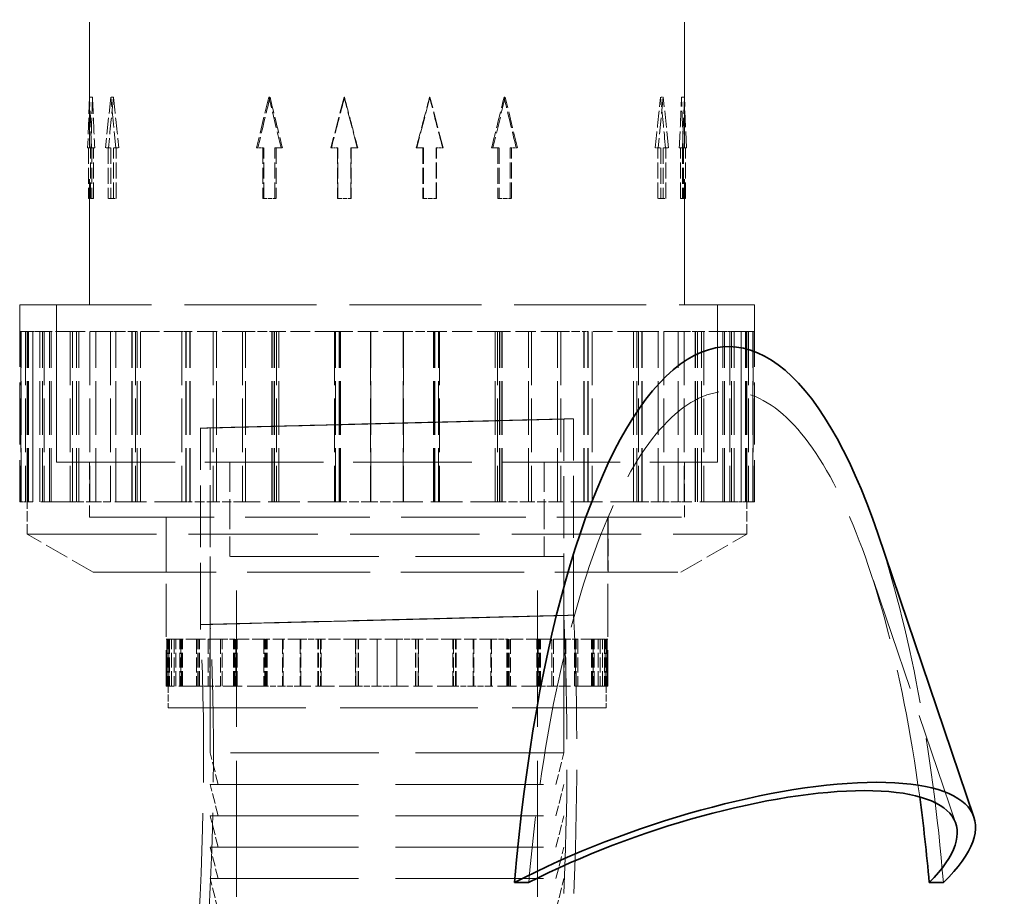
# Model space of a CAD drawing. Units: millimetres. Extents: x 0 to 6300, y 0 to 4455.
# Drawn here: x 2848 to 3099, y 3052 to 3275 of the extents above; entities that cross this region are included whole.
import ezdxf

# ---------------------------------------------------------------- set-up
doc = ezdxf.new("R2010")
doc.units = ezdxf.units.MM
doc.header["$LTSCALE"] = 15
doc.linetypes.add('DASHED', pattern=[0.2068, 0.1655, -0.0413])
doc.layers.add('Hidden (ISO)', color=1, linetype='DASHED', lineweight=18, true_color=0xff0000)
doc.layers.add('Visible (ISO)', color=7, linetype='Continuous', lineweight=35)

msp = doc.modelspace()

# ---------------------------------------------------------------- linework, layer by layer
at = {"layer": 'Hidden (ISO)', "ltscale": 12.878768}
for p, q in [((2865.81, 3202.37), (2865.81, 3282.27)), ((3017.28, 3202.37), (3017.28, 3282.27))]:
    msp.add_line(p, q, dxfattribs=at)
at = {"layer": 'Hidden (ISO)', "ltscale": 1.693374}
for p, q in [((2865.84, 3255.22), (2865.35, 3242.32)), ((2866.33, 3242.32), (2865.84, 3255.22)), ((2871.22, 3255.22), (2869.88, 3242.32)), ((2872.56, 3242.32), (2871.22, 3255.22)), ((2911.46, 3255.22), (2908.34, 3242.32)), ((2914.59, 3242.32), (2911.46, 3255.22)), ((2930.62, 3255.22), (2927.25, 3242.32)), ((2933.98, 3242.32), (2930.62, 3255.22)), ((2952.48, 3255.22), (2949.12, 3242.32)), ((2955.84, 3242.32), (2952.48, 3255.22)), ((2971.63, 3255.22), (2968.51, 3242.32)), ((2974.76, 3242.32), (2971.63, 3255.22)), ((3011.88, 3255.22), (3010.54, 3242.32)), ((3013.21, 3242.32), (3011.88, 3255.22)), ((3017.25, 3255.22), (3016.77, 3242.32)), ((3017.74, 3242.32), (3017.25, 3255.22))]:
    msp.add_line(p, q, dxfattribs=at)
at = {"layer": 'Hidden (ISO)', "ltscale": 0.096022}
for p, q in [((2866.59, 3255.22), (2865.84, 3255.22)), ((2871.92, 3255.22), (2871.22, 3255.22)), ((2911.46, 3255.22), (2911.76, 3255.22)), ((2930.62, 3255.22), (2930.72, 3255.22)), ((2952.37, 3255.22), (2952.48, 3255.22)), ((2971.34, 3255.22), (2971.63, 3255.22)), ((3011.88, 3255.22), (3011.18, 3255.22)), ((3017.25, 3255.22), (3016.51, 3255.22))]:
    msp.add_line(p, q, dxfattribs=at)
at = {"layer": 'Hidden (ISO)', "ltscale": 0.105698}
for p, q in [((2866.18, 3242.32), (2865.35, 3242.32)), ((2870.65, 3242.32), (2869.88, 3242.32)), ((2914.59, 3242.32), (2914.91, 3242.32)), ((2933.98, 3242.32), (2934.1, 3242.32)), ((2955.72, 3242.32), (2955.84, 3242.32)), ((2974.43, 3242.32), (2974.76, 3242.32)), ((3010.54, 3242.32), (3009.77, 3242.32)), ((3016.77, 3242.32), (3015.94, 3242.32))]:
    msp.add_line(p, q, dxfattribs=at)
at = {"layer": 'Hidden (ISO)', "ltscale": 1.637556}
for p, q in [((2865.6, 3242.32), (2865.6, 3229.42)), ((2866.08, 3229.42), (2866.08, 3242.32)), ((2866.37, 3242.32), (2866.37, 3229.42)), ((2866.85, 3229.42), (2866.85, 3242.32)), ((2870.55, 3242.32), (2870.55, 3229.42)), ((2871.27, 3242.32), (2871.27, 3229.42)), ((2871.89, 3229.42), (2871.89, 3242.32)), ((2872.6, 3229.42), (2872.6, 3242.32)), ((2909.9, 3242.32), (2909.9, 3229.42)), ((2910.21, 3229.42), (2910.21, 3242.32)), ((2913.02, 3229.42), (2913.02, 3242.32)), ((2913.33, 3242.32), (2913.33, 3229.42)), ((2928.94, 3242.32), (2928.94, 3229.42)), ((2929.05, 3229.42), (2929.05, 3242.32)), ((2932.3, 3229.42), (2932.3, 3242.32)), ((2932.41, 3242.32), (2932.41, 3229.42)), ((2950.69, 3242.32), (2950.69, 3229.42)), ((2950.8, 3242.32), (2950.8, 3229.42)), ((2954.05, 3229.42), (2954.05, 3242.32)), ((2954.16, 3229.42), (2954.16, 3242.32)), ((2969.77, 3242.32), (2969.77, 3229.42)), ((2970.07, 3242.32), (2970.07, 3229.42)), ((2972.89, 3229.42), (2972.89, 3242.32)), ((2973.2, 3229.42), (2973.2, 3242.32)), ((3010.49, 3229.42), (3010.49, 3242.32)), ((3011.21, 3242.32), (3011.21, 3229.42)), ((3011.83, 3242.32), (3011.83, 3229.42)), ((3012.54, 3229.42), (3012.54, 3242.32)), ((3016.24, 3229.42), (3016.24, 3242.32)), ((3016.73, 3242.32), (3016.73, 3229.42)), ((3017.01, 3242.32), (3017.01, 3229.42)), ((3017.5, 3229.42), (3017.5, 3242.32))]:
    msp.add_line(p, q, dxfattribs=at)
at = {"layer": 'Hidden (ISO)', "ltscale": 0.215628}
for p, q in [((2866.18, 3242.32), (2866.37, 3242.32)), ((2866.85, 3242.32), (2867.15, 3242.32)), ((2870.65, 3242.32), (2871.27, 3242.32)), ((2872.6, 3242.32), (2873.32, 3242.32)), ((2949, 3242.32), (2950.69, 3242.32)), ((2954.05, 3242.32), (2955.72, 3242.32)), ((2968.18, 3242.32), (2969.77, 3242.32)), ((2972.89, 3242.32), (2974.43, 3242.32))]:
    msp.add_line(p, q, dxfattribs=at)
at = {"layer": 'Hidden (ISO)', "ltscale": 0.06216}
for p, q in [((2866.85, 3242.32), (2866.37, 3242.32)), ((3017.5, 3242.32), (3017.01, 3242.32))]:
    msp.add_line(p, q, dxfattribs=at)
at = {"layer": 'Hidden (ISO)', "ltscale": 0.09844}
for p, q in [((2872.6, 3242.32), (2871.89, 3242.32)), ((2909.9, 3242.32), (2910.21, 3242.32)), ((2928.94, 3242.32), (2929.05, 3242.32)), ((2950.69, 3242.32), (2950.8, 3242.32)), ((2969.77, 3242.32), (2970.07, 3242.32)), ((3012.54, 3242.32), (3011.83, 3242.32)), ((2866.37, 3229.42), (2865.6, 3229.42)), ((2871.27, 3229.42), (2870.55, 3229.42)), ((2913.02, 3229.42), (2913.33, 3229.42)), ((2932.3, 3229.42), (2932.41, 3229.42)), ((2954.05, 3229.42), (2954.16, 3229.42)), ((2972.89, 3229.42), (2973.2, 3229.42)), ((3011.21, 3229.42), (3010.49, 3229.42)), ((3017.01, 3229.42), (3016.24, 3229.42))]:
    msp.add_line(p, q, dxfattribs=at)
at = {"layer": 'Hidden (ISO)', "ltscale": 0.215502}
for p, q in [((2908.34, 3242.32), (2909.9, 3242.32)), ((2913.02, 3242.32), (2914.59, 3242.32)), ((2927.25, 3242.32), (2928.94, 3242.32)), ((2932.3, 3242.32), (2933.98, 3242.32)), ((3010.54, 3242.32), (3011.21, 3242.32)), ((3012.54, 3242.32), (3013.21, 3242.32)), ((3016.77, 3242.32), (3017.01, 3242.32)), ((3017.5, 3242.32), (3017.74, 3242.32))]:
    msp.add_line(p, q, dxfattribs=at)
at = {"layer": 'Hidden (ISO)', "ltscale": 0.431139}
for p, q in [((2866.37, 3229.42), (2866.85, 3229.42)), ((2871.27, 3229.42), (2872.6, 3229.42)), ((2950.69, 3229.42), (2954.05, 3229.42)), ((2969.77, 3229.42), (2972.89, 3229.42))]:
    msp.add_line(p, q, dxfattribs=at)
at = {"layer": 'Hidden (ISO)', "ltscale": 0.431103}
for p, q in [((2909.9, 3229.42), (2913.02, 3229.42)), ((2928.94, 3229.42), (2932.3, 3229.42)), ((3011.21, 3229.42), (3012.54, 3229.42)), ((3017.01, 3229.42), (3017.5, 3229.42))]:
    msp.add_line(p, q, dxfattribs=at)
at = {"layer": 'Hidden (ISO)', "ltscale": 13.527628}
msp.add_line((2848.05, 3202.37), (3035.05, 3202.37), dxfattribs=at)
at = {"layer": 'Hidden (ISO)', "ltscale": 6.367137}
for p, q in [((2848.05, 3202.37), (2848.05, 3152.2)), ((3035.05, 3202.37), (3035.05, 3152.2))]:
    msp.add_line(p, q, dxfattribs=at)
at = {"layer": 'Hidden (ISO)', "ltscale": 5.082989}
for p, q in [((2857.4, 3202.37), (2857.4, 3162.32)), ((2857.41, 3162.32), (2857.41, 3202.37)), ((3025.69, 3162.32), (3025.69, 3202.37)), ((3025.7, 3202.37), (3025.7, 3162.32))]:
    msp.add_line(p, q, dxfattribs=at)
at = {"layer": 'Hidden (ISO)', "ltscale": 0.961155}
msp.add_line((2848.35, 3195.56), (2848.05, 3195.56), dxfattribs=at)
at = {"layer": 'Hidden (ISO)', "ltscale": 5.503012}
for p, q in [((2848.35, 3195.56), (2848.35, 3152.2)), ((2848.46, 3152.2), (2848.46, 3195.56)), ((2848.46, 3152.2), (2848.46, 3195.56)), ((2849.56, 3195.56), (2849.56, 3152.2)), ((2849.92, 3152.2), (2849.92, 3195.56)), ((2850.22, 3152.2), (2850.22, 3195.56)), ((2850.32, 3152.2), (2850.32, 3195.56)), ((2850.33, 3152.2), (2850.33, 3195.56)), ((2851.4, 3152.2), (2851.4, 3195.56)), ((2851.41, 3195.56), (2851.41, 3152.2)), ((2853.21, 3152.2), (2853.21, 3195.56)), ((2853.86, 3152.2), (2853.86, 3195.56)), ((2853.89, 3152.2), (2853.89, 3195.56)), ((2854.3, 3195.56), (2854.3, 3152.2)), ((2855.61, 3152.2), (2855.61, 3195.56)), ((2855.64, 3152.2), (2855.64, 3195.56)), ((2856.05, 3152.2), (2856.05, 3195.56)), ((2860.87, 3195.56), (2860.87, 3152.2)), ((2861.46, 3152.2), (2861.46, 3195.56)), ((2861.51, 3152.2), (2861.51, 3195.56)), ((2862.48, 3152.2), (2862.48, 3195.56)), ((2863.07, 3152.2), (2863.07, 3195.56)), ((2863.11, 3152.2), (2863.11, 3195.56)), ((2865.92, 3195.56), (2865.92, 3152.2)), ((2867.43, 3152.2), (2867.43, 3195.56)), ((2871.12, 3195.56), (2871.12, 3152.2)), ((2872.52, 3152.2), (2872.52, 3195.56)), ((2876.62, 3152.2), (2876.62, 3195.56)), ((2876.68, 3152.2), (2876.68, 3195.56)), ((2877.53, 3195.56), (2877.53, 3152.2)), ((2877.92, 3152.2), (2877.92, 3195.56)), ((2877.98, 3152.2), (2877.98, 3195.56)), ((2878.81, 3152.2), (2878.81, 3195.56)), ((2889.36, 3195.56), (2889.36, 3152.2)), ((2890.33, 3152.2), (2890.33, 3195.56)), ((2890.4, 3152.2), (2890.4, 3195.56)), ((2890.4, 3152.2), (2890.4, 3195.56)), ((2891.36, 3152.2), (2891.36, 3195.56)), ((2891.43, 3152.2), (2891.43, 3195.56)), ((2897.27, 3195.56), (2897.27, 3152.2)), ((2898.15, 3152.2), (2898.15, 3195.56)), ((2904.77, 3195.56), (2904.77, 3152.2)), ((2905.51, 3152.2), (2905.51, 3195.56)), ((2912.24, 3152.2), (2912.24, 3195.56)), ((2912.32, 3152.2), (2912.32, 3195.56)), ((2912.83, 3152.2), (2912.83, 3195.56)), ((2912.9, 3152.2), (2912.9, 3195.56)), ((2913.43, 3195.56), (2913.43, 3152.2)), ((2914, 3152.2), (2914, 3195.56)), ((2928.19, 3195.56), (2928.19, 3152.2)), ((2928.45, 3152.2), (2928.45, 3195.56)), ((2929.35, 3152.2), (2929.35, 3195.56)), ((2929.43, 3152.2), (2929.43, 3195.56)), ((2929.59, 3152.2), (2929.59, 3195.56)), ((2929.67, 3152.2), (2929.67, 3195.56)), ((2937.38, 3195.56), (2937.38, 3152.2)), ((2937.47, 3152.2), (2937.47, 3195.56)), ((2945.63, 3152.2), (2945.63, 3195.56)), ((2945.71, 3195.56), (2945.71, 3152.2)), ((2953.42, 3152.2), (2953.42, 3195.56)), ((2953.51, 3152.2), (2953.51, 3195.56)), ((2953.67, 3152.2), (2953.67, 3195.56)), ((2953.75, 3152.2), (2953.75, 3195.56)), ((2954.64, 3152.2), (2954.64, 3195.56)), ((2954.91, 3195.56), (2954.91, 3152.2)), ((2969.1, 3152.2), (2969.1, 3195.56)), ((2969.66, 3195.56), (2969.66, 3152.2)), ((2970.19, 3152.2), (2970.19, 3195.56)), ((2970.27, 3152.2), (2970.27, 3195.56)), ((2970.78, 3152.2), (2970.78, 3195.56)), ((2970.86, 3152.2), (2970.86, 3195.56)), ((2977.59, 3152.2), (2977.59, 3195.56)), ((2978.32, 3195.56), (2978.32, 3152.2)), ((2984.94, 3152.2), (2984.94, 3195.56)), ((2985.83, 3195.56), (2985.83, 3152.2)), ((2991.67, 3152.2), (2991.67, 3195.56)), ((2991.74, 3152.2), (2991.74, 3195.56)), ((2992.69, 3152.2), (2992.69, 3195.56)), ((2992.69, 3152.2), (2992.69, 3195.56)), ((2992.76, 3152.2), (2992.76, 3195.56)), ((2993.74, 3195.56), (2993.74, 3152.2)), ((3004.29, 3152.2), (3004.29, 3195.56)), ((3005.12, 3152.2), (3005.12, 3195.56)), ((3005.18, 3152.2), (3005.18, 3195.56)), ((3005.57, 3195.56), (3005.57, 3152.2)), ((3006.42, 3152.2), (3006.42, 3195.56)), ((3006.48, 3152.2), (3006.48, 3195.56)), ((3010.57, 3152.2), (3010.57, 3195.56)), ((3011.98, 3195.56), (3011.98, 3152.2)), ((3015.66, 3152.2), (3015.66, 3195.56)), ((3017.17, 3195.56), (3017.17, 3152.2)), ((3019.99, 3152.2), (3019.99, 3195.56)), ((3020.03, 3152.2), (3020.03, 3195.56)), ((3020.62, 3152.2), (3020.62, 3195.56)), ((3021.59, 3152.2), (3021.59, 3195.56)), ((3021.63, 3152.2), (3021.63, 3195.56)), ((3022.23, 3195.56), (3022.23, 3152.2)), ((3027.05, 3152.2), (3027.05, 3195.56)), ((3027.46, 3152.2), (3027.46, 3195.56)), ((3027.48, 3152.2), (3027.48, 3195.56)), ((3028.79, 3195.56), (3028.79, 3152.2)), ((3029.21, 3152.2), (3029.21, 3195.56)), ((3029.24, 3152.2), (3029.24, 3195.56)), ((3029.88, 3152.2), (3029.88, 3195.56)), ((3031.69, 3195.56), (3031.69, 3152.2)), ((3031.7, 3152.2), (3031.7, 3195.56)), ((3032.77, 3152.2), (3032.77, 3195.56)), ((3032.78, 3152.2), (3032.78, 3195.56)), ((3032.88, 3152.2), (3032.88, 3195.56)), ((3033.18, 3152.2), (3033.18, 3195.56)), ((3033.54, 3195.56), (3033.54, 3152.2)), ((3034.63, 3152.2), (3034.63, 3195.56)), ((3034.64, 3152.2), (3034.64, 3195.56)), ((3034.74, 3195.56), (3034.74, 3152.2))]:
    msp.add_line(p, q, dxfattribs=at)
at = {"layer": 'Hidden (ISO)', "ltscale": 0.013905}
msp.add_line((2848.46, 3195.56), (2848.35, 3195.56), dxfattribs=at)
at = {"layer": 'Hidden (ISO)', "ltscale": 2.071059}
for p, q in [((2851.41, 3195.56), (2848.46, 3195.56)), ((2871.12, 3195.56), (2861.51, 3195.56)), ((2904.77, 3195.56), (2890.4, 3195.56)), ((2945.71, 3195.56), (2929.43, 3195.56)), ((2969.66, 3195.56), (2953.75, 3195.56)), ((2985.83, 3195.56), (2970.86, 3195.56)), ((3017.17, 3195.56), (3006.48, 3195.56)), ((3033.54, 3195.56), (3029.24, 3195.56))]:
    msp.add_line(p, q, dxfattribs=at)
at = {"layer": 'Hidden (ISO)', "ltscale": 0.237237}
for p, q in [((2853.21, 3195.56), (2851.41, 3195.56)), ((2872.52, 3195.56), (2871.12, 3195.56)), ((2890.4, 3195.56), (2889.36, 3195.56)), ((2905.51, 3195.56), (2904.77, 3195.56)), ((2928.45, 3195.56), (2928.19, 3195.56)), ((2953.42, 3195.56), (2953.67, 3195.56)), ((2970.27, 3195.56), (2970.86, 3195.56)), ((2991.67, 3195.56), (2992.69, 3195.56)), ((3005.18, 3195.56), (3006.48, 3195.56)), ((3019.99, 3195.56), (3021.59, 3195.56)), ((3027.48, 3195.56), (3029.24, 3195.56)), ((2850.33, 3152.2), (2848.46, 3152.2)), ((2863.11, 3152.2), (2861.51, 3152.2)), ((2891.43, 3152.2), (2890.4, 3152.2)), ((2929.67, 3152.2), (2929.43, 3152.2)), ((2945.71, 3152.2), (2945.63, 3152.2)), ((2978.32, 3152.2), (2977.59, 3152.2)), ((2985.83, 3152.2), (2984.94, 3152.2)), ((3011.98, 3152.2), (3010.57, 3152.2)), ((3017.17, 3152.2), (3015.66, 3152.2)), ((3031.69, 3152.2), (3029.88, 3152.2)), ((3033.54, 3152.2), (3031.7, 3152.2))]:
    msp.add_line(p, q, dxfattribs=at)
at = {"layer": 'Hidden (ISO)', "ltscale": 0.993113}
for p, q in [((2853.21, 3195.56), (2855.61, 3195.56)), ((2872.52, 3195.56), (2877.92, 3195.56)), ((2905.51, 3195.56), (2912.83, 3195.56)), ((2851.4, 3152.2), (2850.33, 3152.2)), ((2867.43, 3152.2), (2863.11, 3152.2)), ((2898.15, 3152.2), (2891.43, 3152.2)), ((2937.47, 3152.2), (2929.67, 3152.2))]:
    msp.add_line(p, q, dxfattribs=at)
at = {"layer": 'Hidden (ISO)', "ltscale": 1.481099}
msp.add_line((2860.87, 3195.56), (2855.61, 3195.56), dxfattribs=at)
at = {"layer": 'Hidden (ISO)', "ltscale": 0.094286}
msp.add_line((2861.51, 3195.56), (2860.87, 3195.56), dxfattribs=at)
at = {"layer": 'Hidden (ISO)', "ltscale": 1.854785}
msp.add_line((2889.36, 3195.56), (2877.92, 3195.56), dxfattribs=at)
at = {"layer": 'Hidden (ISO)', "ltscale": 0.000291513}
msp.add_line((2890.4, 3195.56), (2890.4, 3195.56), dxfattribs=at)
at = {"layer": 'Hidden (ISO)', "ltscale": 2.003495}
msp.add_line((2928.19, 3195.56), (2912.83, 3195.56), dxfattribs=at)
at = {"layer": 'Hidden (ISO)', "ltscale": 0.125029}
msp.add_line((2928.45, 3195.56), (2929.43, 3195.56), dxfattribs=at)
at = {"layer": 'Hidden (ISO)', "ltscale": 0.982529}
msp.add_line((2945.71, 3195.56), (2953.42, 3195.56), dxfattribs=at)
at = {"layer": 'Hidden (ISO)', "ltscale": 0.081153}
msp.add_line((2953.67, 3195.56), (2953.75, 3195.56), dxfattribs=at)
at = {"layer": 'Hidden (ISO)', "ltscale": 0.070675}
msp.add_line((2969.66, 3195.56), (2970.19, 3195.56), dxfattribs=at)
at = {"layer": 'Hidden (ISO)', "ltscale": 0.031741}
msp.add_line((2970.19, 3195.56), (2970.27, 3195.56), dxfattribs=at)
at = {"layer": 'Hidden (ISO)', "ltscale": 0.865111}
msp.add_line((2985.83, 3195.56), (2991.67, 3195.56), dxfattribs=at)
at = {"layer": 'Hidden (ISO)', "ltscale": 0.016239}
msp.add_line((2992.69, 3195.56), (2992.76, 3195.56), dxfattribs=at)
at = {"layer": 'Hidden (ISO)', "ltscale": 2.003433}
msp.add_line((3005.18, 3195.56), (2992.76, 3195.56), dxfattribs=at)
at = {"layer": 'Hidden (ISO)', "ltscale": 0.660058}
msp.add_line((3017.17, 3195.56), (3019.99, 3195.56), dxfattribs=at)
at = {"layer": 'Hidden (ISO)', "ltscale": 0.006349}
msp.add_line((3021.59, 3195.56), (3021.63, 3195.56), dxfattribs=at)
at = {"layer": 'Hidden (ISO)', "ltscale": 1.629748}
msp.add_line((3027.48, 3195.56), (3021.63, 3195.56), dxfattribs=at)
at = {"layer": 'Hidden (ISO)', "ltscale": 0.139024}
msp.add_line((3033.54, 3195.56), (3034.63, 3195.56), dxfattribs=at)
at = {"layer": 'Hidden (ISO)', "ltscale": 0.000907962}
msp.add_line((3034.63, 3195.56), (3034.64, 3195.56), dxfattribs=at)
at = {"layer": 'Hidden (ISO)', "ltscale": 1.109804}
msp.add_line((3035.05, 3195.56), (3034.64, 3195.56), dxfattribs=at)
at = {"layer": 'Hidden (ISO)', "ltscale": 6.345819}
for p, q in [((2986.53, 3123.31), (2986.53, 3173.31)), ((2989.03, 3123.37), (2989.03, 3173.37)), ((2894.03, 3120.98), (2894.03, 3170.98)), ((2896.53, 3121.04), (2896.53, 3171.04)), ((2896.55, 3088.32), (2896.55, 3138.32)), ((2986.55, 3088.32), (2986.55, 3138.32))]:
    msp.add_line(p, q, dxfattribs=at)
at = {"layer": 'Hidden (ISO)', "ltscale": 12.174865}
msp.add_line((2857.4, 3162.32), (3025.7, 3162.32), dxfattribs=at)
at = {"layer": 'Hidden (ISO)', "ltscale": 1.778981}
for p, q in [((2865.81, 3162.32), (2865.81, 3148.3)), ((3017.28, 3162.32), (3017.28, 3148.3)), ((2885.3, 3148.3), (2885.3, 3134.29)), ((2997.8, 3148.3), (2997.8, 3134.29))]:
    msp.add_line(p, q, dxfattribs=at)
at = {"layer": 'Hidden (ISO)', "ltscale": 1.777712}
for p, q in [((2865.82, 3162.32), (2865.82, 3148.31)), ((3017.27, 3162.32), (3017.27, 3148.31))]:
    msp.add_line(p, q, dxfattribs=at)
at = {"layer": 'Hidden (ISO)', "ltscale": 3.045941}
for p, q in [((2901.55, 3162.32), (2901.55, 3138.32)), ((2981.55, 3162.32), (2981.55, 3138.32))]:
    msp.add_line(p, q, dxfattribs=at)
at = {"layer": 'Hidden (ISO)', "ltscale": 1.120498}
msp.add_line((2848.46, 3152.2), (2848.05, 3152.2), dxfattribs=at)
at = {"layer": 'Hidden (ISO)', "ltscale": 1.040672}
for p, q in [((2849.92, 3144), (2849.92, 3152.2)), ((3033.18, 3144), (3033.18, 3152.2))]:
    msp.add_line(p, q, dxfattribs=at)
at = {"layer": 'Hidden (ISO)', "ltscale": 0.006558}
for p, q in [((2851.41, 3152.2), (2851.4, 3152.2)), ((3031.7, 3152.2), (3031.69, 3152.2))]:
    msp.add_line(p, q, dxfattribs=at)
at = {"layer": 'Hidden (ISO)', "ltscale": 3.254579}
for p, q in [((2861.51, 3152.2), (2851.41, 3152.2)), ((2890.4, 3152.2), (2871.12, 3152.2)), ((2929.43, 3152.2), (2904.77, 3152.2)), ((2970.86, 3152.2), (2945.71, 3152.2)), ((3006.48, 3152.2), (2985.83, 3152.2)), ((3029.24, 3152.2), (3017.17, 3152.2))]:
    msp.add_line(p, q, dxfattribs=at)
at = {"layer": 'Hidden (ISO)', "ltscale": 0.737042}
for p, q in [((2871.12, 3152.2), (2867.43, 3152.2)), ((3015.66, 3152.2), (3011.98, 3152.2))]:
    msp.add_line(p, q, dxfattribs=at)
at = {"layer": 'Hidden (ISO)', "ltscale": 0.930321}
for p, q in [((2904.77, 3152.2), (2898.15, 3152.2)), ((2984.94, 3152.2), (2978.32, 3152.2))]:
    msp.add_line(p, q, dxfattribs=at)
at = {"layer": 'Hidden (ISO)', "ltscale": 1.036409}
msp.add_line((2945.63, 3152.2), (2937.47, 3152.2), dxfattribs=at)
at = {"layer": 'Hidden (ISO)', "ltscale": 0.914682}
msp.add_line((2977.59, 3152.2), (2970.86, 3152.2), dxfattribs=at)
at = {"layer": 'Hidden (ISO)', "ltscale": 0.761829}
msp.add_line((3010.57, 3152.2), (3006.48, 3152.2), dxfattribs=at)
at = {"layer": 'Hidden (ISO)', "ltscale": 0.294524}
msp.add_line((3029.88, 3152.2), (3029.24, 3152.2), dxfattribs=at)
at = {"layer": 'Hidden (ISO)', "ltscale": 2.133981}
msp.add_line((3035.05, 3152.2), (3033.54, 3152.2), dxfattribs=at)
at = {"layer": 'Hidden (ISO)', "ltscale": 12.783608}
msp.add_line((2865.81, 3148.3), (3017.28, 3148.3), dxfattribs=at)
at = {"layer": 'Hidden (ISO)', "ltscale": 12.78192}
msp.add_line((2865.82, 3148.31), (3017.27, 3148.31), dxfattribs=at)
at = {"layer": 'Hidden (ISO)', "ltscale": 5.456435}
for p, q in [((2885.31, 3148.31), (2885.31, 3105.32)), ((2997.79, 3148.31), (2997.79, 3105.32))]:
    msp.add_line(p, q, dxfattribs=at)
at = {"layer": 'Hidden (ISO)', "ltscale": 13.257075}
msp.add_line((2849.92, 3144), (3033.18, 3144), dxfattribs=at)
at = {"layer": 'Hidden (ISO)', "ltscale": 2.466382}
for p, q in [((2866.75, 3134.29), (2849.92, 3144)), ((3016.35, 3134.29), (3033.18, 3144))]:
    msp.add_line(p, q, dxfattribs=at)
at = {"layer": 'Hidden (ISO)', "ltscale": 15.191454}
for p, q in [((2986.55, 3138.32), (2896.55, 3138.32)), ((2986.55, 3138.32), (2896.55, 3138.32)), ((2986.55, 3088.32), (2896.55, 3088.32)), ((2896.55, 3080.32), (2986.55, 3080.32)), ((2896.55, 3072.32), (2986.55, 3072.32)), ((2896.55, 3064.32), (2986.55, 3064.32)), ((2896.55, 3056.32), (2986.55, 3056.32))]:
    msp.add_line(p, q, dxfattribs=at)
at = {"layer": 'Hidden (ISO)', "ltscale": 4.886257}
for p, q in [((2896.55, 3099.82), (2896.55, 3138.32)), ((2986.55, 3099.82), (2986.55, 3138.32))]:
    msp.add_line(p, q, dxfattribs=at)
at = {"layer": 'Hidden (ISO)', "ltscale": 13.969482}
for p, q in [((2903.25, 3008.32), (2903.25, 3138.32)), ((2979.85, 3008.32), (2979.85, 3138.32))]:
    msp.add_line(p, q, dxfattribs=at)
at = {"layer": 'Hidden (ISO)', "ltscale": 11.685852}
msp.add_line((3086.32, 3070.36), (3064.15, 3135.73), dxfattribs=at)
at = {"layer": 'Hidden (ISO)', "ltscale": 12.625786}
msp.add_line((2866.75, 3134.29), (3016.35, 3134.29), dxfattribs=at)
at = {"layer": 'Hidden (ISO)', "ltscale": 0.153722}
msp.add_line((2894.09, 3119.77), (2894.03, 3120.98), dxfattribs=at)
at = {"layer": 'Hidden (ISO)', "ltscale": 0.145626}
msp.add_line((2896.59, 3119.89), (2896.53, 3121.04), dxfattribs=at)
at = {"layer": 'Hidden (ISO)', "ltscale": 0.578092}
msp.add_line((2885.49, 3117.29), (2885.31, 3117.29), dxfattribs=at)
at = {"layer": 'Hidden (ISO)', "ltscale": 1.519585}
for p, q in [((2885.49, 3117.29), (2885.49, 3105.32)), ((2885.55, 3105.32), (2885.55, 3117.29)), ((2885.56, 3105.32), (2885.56, 3117.29)), ((2885.8, 3117.29), (2885.8, 3105.32)), ((2885.98, 3105.32), (2885.98, 3117.29)), ((2886.04, 3105.32), (2886.04, 3117.29)), ((2886.05, 3105.32), (2886.05, 3117.29)), ((2886.21, 3117.29), (2886.21, 3105.32)), ((2886.7, 3105.32), (2886.7, 3117.29)), ((2887.33, 3117.29), (2887.33, 3105.32)), ((2887.8, 3105.32), (2887.8, 3117.29)), ((2888.8, 3105.32), (2888.8, 3117.29)), ((2888.82, 3105.32), (2888.82, 3117.29)), ((2889.07, 3117.29), (2889.07, 3105.32)), ((2889.26, 3105.32), (2889.26, 3117.29)), ((2889.28, 3105.32), (2889.28, 3117.29)), ((2889.53, 3105.32), (2889.53, 3117.29)), ((2893.02, 3117.29), (2893.02, 3105.32)), ((2893.38, 3105.32), (2893.38, 3117.29)), ((2893.4, 3105.32), (2893.4, 3117.29)), ((2893.44, 3105.32), (2893.44, 3117.29)), ((2893.8, 3105.32), (2893.8, 3117.29)), ((2893.82, 3105.32), (2893.82, 3117.29)), ((2896.06, 3117.29), (2896.06, 3105.32)), ((2896.46, 3105.32), (2896.46, 3117.29)), ((2899.18, 3117.29), (2899.18, 3105.32)), ((2899.55, 3105.32), (2899.55, 3117.29)), ((2902.49, 3105.32), (2902.49, 3117.29)), ((2902.53, 3105.32), (2902.53, 3117.29)), ((2902.83, 3105.32), (2902.83, 3117.29)), ((2902.87, 3105.32), (2902.87, 3117.29)), ((2903.04, 3117.29), (2903.04, 3105.32)), ((2903.38, 3105.32), (2903.38, 3117.29)), ((2910.16, 3117.29), (2910.16, 3105.32)), ((2910.43, 3105.32), (2910.43, 3117.29)), ((2910.74, 3105.32), (2910.74, 3117.29)), ((2910.78, 3105.32), (2910.78, 3117.29)), ((2911.01, 3105.32), (2911.01, 3117.29)), ((2911.05, 3105.32), (2911.05, 3117.29)), ((2914.91, 3117.29), (2914.91, 3105.32)), ((2915.15, 3105.32), (2915.15, 3117.29)), ((2919.43, 3117.29), (2919.43, 3105.32)), ((2919.62, 3105.32), (2919.62, 3117.29)), ((2923.92, 3105.32), (2923.92, 3117.29)), ((2923.97, 3105.32), (2923.97, 3117.29)), ((2924.07, 3105.32), (2924.07, 3117.29)), ((2924.12, 3105.32), (2924.12, 3117.29)), ((2924.64, 3117.29), (2924.64, 3105.32)), ((2924.78, 3105.32), (2924.78, 3117.29)), ((2933.51, 3117.29), (2933.51, 3105.32)), ((2933.58, 3105.32), (2933.58, 3117.29)), ((2934.21, 3105.32), (2934.21, 3117.29)), ((2934.26, 3105.32), (2934.26, 3117.29)), ((2934.27, 3105.32), (2934.27, 3117.29)), ((2934.32, 3105.32), (2934.32, 3117.29)), ((2939.04, 3117.29), (2939.04, 3105.32)), ((2939.06, 3105.32), (2939.06, 3117.29)), ((2944.03, 3105.32), (2944.03, 3117.29)), ((2944.05, 3117.29), (2944.05, 3105.32)), ((2948.77, 3105.32), (2948.77, 3117.29)), ((2948.82, 3105.32), (2948.82, 3117.29)), ((2948.84, 3105.32), (2948.84, 3117.29)), ((2948.89, 3105.32), (2948.89, 3117.29)), ((2949.51, 3105.32), (2949.51, 3117.29)), ((2949.58, 3117.29), (2949.58, 3105.32)), ((2958.31, 3105.32), (2958.31, 3117.29)), ((2958.46, 3117.29), (2958.46, 3105.32)), ((2958.98, 3105.32), (2958.98, 3117.29)), ((2959.02, 3105.32), (2959.02, 3117.29)), ((2959.13, 3105.32), (2959.13, 3117.29)), ((2959.18, 3105.32), (2959.18, 3117.29)), ((2963.48, 3105.32), (2963.48, 3117.29)), ((2963.67, 3117.29), (2963.67, 3105.32)), ((2967.95, 3105.32), (2967.95, 3117.29)), ((2968.18, 3117.29), (2968.18, 3105.32)), ((2972.04, 3105.32), (2972.04, 3117.29)), ((2972.08, 3105.32), (2972.08, 3117.29)), ((2972.31, 3105.32), (2972.31, 3117.29)), ((2972.35, 3105.32), (2972.35, 3117.29)), ((2972.67, 3105.32), (2972.67, 3117.29)), ((2972.94, 3117.29), (2972.94, 3105.32)), ((2979.72, 3105.32), (2979.72, 3117.29)), ((2980.06, 3117.29), (2980.06, 3105.32)), ((2980.23, 3105.32), (2980.23, 3117.29)), ((2980.26, 3105.32), (2980.26, 3117.29)), ((2980.57, 3105.32), (2980.57, 3117.29)), ((2980.6, 3105.32), (2980.6, 3117.29)), ((2983.54, 3105.32), (2983.54, 3117.29)), ((2983.91, 3117.29), (2983.91, 3105.32)), ((2986.64, 3105.32), (2986.64, 3117.29)), ((2987.04, 3117.29), (2987.04, 3105.32)), ((2989.27, 3105.32), (2989.27, 3117.29)), ((2989.3, 3105.32), (2989.3, 3117.29)), ((2989.65, 3105.32), (2989.65, 3117.29)), ((2989.69, 3105.32), (2989.69, 3117.29)), ((2989.72, 3105.32), (2989.72, 3117.29)), ((2990.08, 3117.29), (2990.08, 3105.32)), ((2993.57, 3105.32), (2993.57, 3117.29)), ((2993.82, 3105.32), (2993.82, 3117.29)), ((2993.83, 3105.32), (2993.83, 3117.29)), ((2994.03, 3117.29), (2994.03, 3105.32)), ((2994.28, 3105.32), (2994.28, 3117.29)), ((2994.29, 3105.32), (2994.29, 3117.29)), ((2995.29, 3105.32), (2995.29, 3117.29)), ((2995.77, 3117.29), (2995.77, 3105.32)), ((2996.4, 3105.32), (2996.4, 3117.29)), ((2996.88, 3117.29), (2996.88, 3105.32)), ((2997.05, 3105.32), (2997.05, 3117.29)), ((2997.05, 3105.32), (2997.05, 3117.29)), ((2997.11, 3105.32), (2997.11, 3117.29)), ((2997.3, 3117.29), (2997.3, 3105.32)), ((2997.54, 3105.32), (2997.54, 3117.29)), ((2997.54, 3105.32), (2997.54, 3117.29)), ((2997.6, 3117.29), (2997.6, 3105.32))]:
    msp.add_line(p, q, dxfattribs=at)
at = {"layer": 'Hidden (ISO)', "ltscale": 0.008324}
msp.add_line((2885.56, 3117.29), (2885.49, 3117.29), dxfattribs=at)
at = {"layer": 'Hidden (ISO)', "ltscale": 1.245697}
for p, q in [((2887.33, 3117.29), (2885.56, 3117.29)), ((2899.18, 3117.29), (2893.4, 3117.29)), ((2919.43, 3117.29), (2910.78, 3117.29)), ((2944.05, 3117.29), (2934.26, 3117.29)), ((2958.46, 3117.29), (2948.89, 3117.29)), ((2968.18, 3117.29), (2959.18, 3117.29)), ((2980.06, 3117.29), (2972.35, 3117.29)), ((2987.04, 3117.29), (2980.6, 3117.29)), ((2996.88, 3117.29), (2994.29, 3117.29))]:
    msp.add_line(p, q, dxfattribs=at)
at = {"layer": 'Hidden (ISO)', "ltscale": 0.06209}
for p, q in [((2887.8, 3117.29), (2887.33, 3117.29)), ((2899.55, 3117.29), (2899.18, 3117.29)), ((2910.43, 3117.29), (2910.16, 3117.29)), ((2919.62, 3117.29), (2919.43, 3117.29)), ((2933.58, 3117.29), (2933.51, 3117.29)), ((2948.77, 3117.29), (2948.84, 3117.29)), ((2959.02, 3117.29), (2959.18, 3117.29)), ((2972.04, 3117.29), (2972.31, 3117.29)), ((2980.26, 3117.29), (2980.6, 3117.29)), ((2989.27, 3117.29), (2989.69, 3117.29)), ((2993.83, 3117.29), (2994.29, 3117.29)), ((2997.05, 3117.29), (2997.54, 3117.29)), ((2885.56, 3105.32), (2886.05, 3105.32)), ((2893.4, 3105.32), (2893.82, 3105.32)), ((2910.78, 3105.32), (2911.05, 3105.32)), ((2934.26, 3105.32), (2934.32, 3105.32)), ((2944.03, 3105.32), (2944.05, 3105.32)), ((2963.48, 3105.32), (2963.67, 3105.32)), ((2967.95, 3105.32), (2968.18, 3105.32)), ((2983.54, 3105.32), (2983.91, 3105.32)), ((2986.64, 3105.32), (2987.04, 3105.32)), ((2995.29, 3105.32), (2995.77, 3105.32)), ((2996.4, 3105.32), (2996.88, 3105.32))]:
    msp.add_line(p, q, dxfattribs=at)
at = {"layer": 'Hidden (ISO)', "ltscale": 0.604196}
for p, q in [((2887.8, 3117.29), (2889.26, 3117.29)), ((2899.55, 3117.29), (2902.83, 3117.29)), ((2919.62, 3117.29), (2924.07, 3117.29)), ((2886.7, 3105.32), (2886.05, 3105.32)), ((2896.46, 3105.32), (2893.82, 3105.32)), ((2915.15, 3105.32), (2911.05, 3105.32)), ((2939.06, 3105.32), (2934.32, 3105.32))]:
    msp.add_line(p, q, dxfattribs=at)
at = {"layer": 'Hidden (ISO)', "ltscale": 1.089062}
msp.add_line((2893.02, 3117.29), (2889.26, 3117.29), dxfattribs=at)
at = {"layer": 'Hidden (ISO)', "ltscale": 0.056673}
msp.add_line((2893.4, 3117.29), (2893.02, 3117.29), dxfattribs=at)
at = {"layer": 'Hidden (ISO)', "ltscale": 1.192352}
msp.add_line((2910.16, 3117.29), (2902.83, 3117.29), dxfattribs=at)
at = {"layer": 'Hidden (ISO)', "ltscale": 0.054197}
msp.add_line((2910.43, 3117.29), (2910.78, 3117.29), dxfattribs=at)
at = {"layer": 'Hidden (ISO)', "ltscale": 1.23161}
msp.add_line((2933.51, 3117.29), (2924.07, 3117.29), dxfattribs=at)
at = {"layer": 'Hidden (ISO)', "ltscale": 0.08678}
msp.add_line((2933.58, 3117.29), (2934.26, 3117.29), dxfattribs=at)
at = {"layer": 'Hidden (ISO)', "ltscale": 0.601422}
msp.add_line((2944.05, 3117.29), (2948.77, 3117.29), dxfattribs=at)
at = {"layer": 'Hidden (ISO)', "ltscale": 0.048774}
msp.add_line((2948.84, 3117.29), (2948.89, 3117.29), dxfattribs=at)
at = {"layer": 'Hidden (ISO)', "ltscale": 0.068918}
msp.add_line((2958.46, 3117.29), (2958.98, 3117.29), dxfattribs=at)
at = {"layer": 'Hidden (ISO)', "ltscale": 0.019273}
msp.add_line((2958.98, 3117.29), (2959.02, 3117.29), dxfattribs=at)
at = {"layer": 'Hidden (ISO)', "ltscale": 0.570712}
msp.add_line((2968.18, 3117.29), (2972.04, 3117.29), dxfattribs=at)
at = {"layer": 'Hidden (ISO)', "ltscale": 0.009728}
msp.add_line((2972.31, 3117.29), (2972.35, 3117.29), dxfattribs=at)
at = {"layer": 'Hidden (ISO)', "ltscale": 0.029878}
msp.add_line((2980.06, 3117.29), (2980.23, 3117.29), dxfattribs=at)
at = {"layer": 'Hidden (ISO)', "ltscale": 0.006516}
msp.add_line((2980.23, 3117.29), (2980.26, 3117.29), dxfattribs=at)
at = {"layer": 'Hidden (ISO)', "ltscale": 0.51793}
msp.add_line((2987.04, 3117.29), (2989.27, 3117.29), dxfattribs=at)
at = {"layer": 'Hidden (ISO)', "ltscale": 0.003779}
msp.add_line((2989.69, 3117.29), (2989.72, 3117.29), dxfattribs=at)
at = {"layer": 'Hidden (ISO)', "ltscale": 1.178474}
msp.add_line((2993.83, 3117.29), (2989.72, 3117.29), dxfattribs=at)
at = {"layer": 'Hidden (ISO)', "ltscale": 0.197673}
msp.add_line((2996.88, 3117.29), (2997.05, 3117.29), dxfattribs=at)
at = {"layer": 'Hidden (ISO)', "ltscale": 0.667504}
msp.add_line((2997.79, 3117.29), (2997.54, 3117.29), dxfattribs=at)
at = {"layer": 'Hidden (ISO)', "ltscale": 0.000506287}
msp.add_line((2997.54, 3117.29), (2997.54, 3117.29), dxfattribs=at)
at = {"layer": 'Hidden (ISO)', "ltscale": 0.673937}
msp.add_line((2885.56, 3105.32), (2885.31, 3105.32), dxfattribs=at)
at = {"layer": 'Hidden (ISO)', "ltscale": 0.697951}
for p, q in [((2885.8, 3105.32), (2885.8, 3099.82)), ((2997.3, 3105.32), (2997.3, 3099.82))]:
    msp.add_line(p, q, dxfattribs=at)
at = {"layer": 'Hidden (ISO)', "ltscale": 0.330008}
for p, q in [((2887.33, 3105.32), (2886.7, 3105.32)), ((2996.4, 3105.32), (2995.77, 3105.32))]:
    msp.add_line(p, q, dxfattribs=at)
at = {"layer": 'Hidden (ISO)', "ltscale": 1.95758}
for p, q in [((2893.4, 3105.32), (2887.33, 3105.32)), ((2910.78, 3105.32), (2899.18, 3105.32)), ((2934.26, 3105.32), (2919.43, 3105.32)), ((2959.18, 3105.32), (2944.05, 3105.32)), ((2980.6, 3105.32), (2968.18, 3105.32)), ((2994.29, 3105.32), (2987.04, 3105.32))]:
    msp.add_line(p, q, dxfattribs=at)
at = {"layer": 'Hidden (ISO)', "ltscale": 0.551241}
for p, q in [((2899.18, 3105.32), (2896.46, 3105.32)), ((2986.64, 3105.32), (2983.91, 3105.32))]:
    msp.add_line(p, q, dxfattribs=at)
at = {"layer": 'Hidden (ISO)', "ltscale": 0.602691}
for p, q in [((2919.43, 3105.32), (2915.15, 3105.32)), ((2967.95, 3105.32), (2963.67, 3105.32))]:
    msp.add_line(p, q, dxfattribs=at)
at = {"layer": 'Hidden (ISO)', "ltscale": 0.630543}
msp.add_line((2944.03, 3105.32), (2939.06, 3105.32), dxfattribs=at)
at = {"layer": 'Hidden (ISO)', "ltscale": 0.583657}
msp.add_line((2963.48, 3105.32), (2959.18, 3105.32), dxfattribs=at)
at = {"layer": 'Hidden (ISO)', "ltscale": 0.543929}
msp.add_line((2983.54, 3105.32), (2980.6, 3105.32), dxfattribs=at)
at = {"layer": 'Hidden (ISO)', "ltscale": 0.430317}
msp.add_line((2995.29, 3105.32), (2994.29, 3105.32), dxfattribs=at)
at = {"layer": 'Hidden (ISO)', "ltscale": 1.283544}
msp.add_line((2997.79, 3105.32), (2996.88, 3105.32), dxfattribs=at)
at = {"layer": 'Hidden (ISO)', "ltscale": 14.115393}
msp.add_line((2885.8, 3099.82), (2997.3, 3099.82), dxfattribs=at)
at = {"layer": 'Hidden (ISO)', "ltscale": 1.046496}
for p, q in [((2898.55, 3080.32), (2896.55, 3088.32)), ((2984.55, 3080.32), (2986.55, 3088.32)), ((2898.55, 3072.32), (2896.55, 3080.32)), ((2984.55, 3072.32), (2986.55, 3080.32)), ((2898.55, 3064.32), (2896.55, 3072.32)), ((2984.55, 3064.32), (2986.55, 3072.32)), ((2898.55, 3056.32), (2896.55, 3064.32)), ((2984.55, 3056.32), (2986.55, 3064.32)), ((2898.55, 3048.32), (2896.55, 3056.32)), ((2984.55, 3048.32), (2986.55, 3056.32))]:
    msp.add_line(p, q, dxfattribs=at)
at = {"layer": 'Hidden (ISO)', "ltscale": 1.693411}
for major_axis, ratio, start_param, end_param in [((-11.61, -287.62), 0.260207, 4.722892, 4.767767), ((-11.61, 287.62), 0.260207, 1.560293, 1.605169), ((-31.61, -287.53), 0.239359, 4.738696, 4.783571), ((-31.61, 287.53), 0.239359, 1.544489, 1.589364), ((70.32, 287.55), 0.097773, 1.594703, 1.639578), ((70.32, -287.55), 0.097773, 4.688482, 4.733357), ((75.05, 287.62), 0.035232, 1.57999, 1.624865), ((75.05, -287.62), 0.035232, 4.703196, 4.748071), ((75.05, 287.62), 0.035232, 4.676707, 4.721582), ((75.05, -287.62), 0.035232, 1.516728, 1.561603), ((70.32, 287.55), 0.097773, 4.691421, 4.736296), ((70.32, -287.55), 0.097773, 1.502014, 1.546889), ((-31.61, -287.53), 0.239359, 1.552228, 1.597103), ((-31.61, 287.53), 0.239359, 4.641207, 4.686082), ((-11.61, -287.62), 0.260207, 1.536424, 1.581299), ((-11.61, 287.62), 0.260207, 4.657011, 4.701886)]:
    msp.add_ellipse((2941.55, 3255.22), major_axis=major_axis, ratio=ratio, start_param=start_param, end_param=end_param, dxfattribs=at)
at = {"layer": 'Hidden (ISO)', "ltscale": 13.206683}
msp.add_ellipse((3028.59, 3006.76), major_axis=(0, 173.64), ratio=0.305819, start_param=5.129624, end_param=7.570576, dxfattribs=at)
at = {"layer": 'Hidden (ISO)', "ltscale": 14.879019}
msp.add_ellipse((3028.59, 3006.76), major_axis=(0, 184.97), ratio=0.305819, start_param=4.978001, end_param=5.549466, dxfattribs=at)
at = {"layer": 'Hidden (ISO)', "ltscale": 13.746758}
msp.add_open_spline([(2894.04, 3170.98), (2893.98, 3170.98), (2894.14, 3170.98), (2895.43, 3171.02), (2897.51, 3171.08), (2903.82, 3171.24), (2907.98, 3171.35), (2917.85, 3171.6), (2923.47, 3171.74), (2935.44, 3172.05), (2941.68, 3172.2), (2953.94, 3172.51), (2959.85, 3172.66), (2970.57, 3172.93), (2975.28, 3173.04), (2982.86, 3173.23), (2985.66, 3173.29), (2988.96, 3173.37), (2989.43, 3173.38), (2987.95, 3173.34), (2986.03, 3173.28), (2980, 3173.13), (2975.96, 3173.02), (2966.29, 3172.77), (2960.74, 3172.63), (2948.86, 3172.33), (2942.64, 3172.17), (2930.34, 3171.87), (2924.37, 3171.72), (2913.49, 3171.45), (2908.68, 3171.33), (2900.85, 3171.13), (2897.9, 3171.06), (2896.1, 3171.02), (2895.08, 3171), (2894.43, 3170.98), (2894.1, 3170.98), (2894.06, 3170.98), (2894.04, 3170.98)], degree=3, knots=[-58.585661, -58.585661, -58.585661, -58.585661, -57.777489, -57.777489, -55.922094, -55.922094, -54.066072, -54.066072, -52.209524, -52.209524, -50.352896, -50.352896, -48.496657, -48.496657, -46.640993, -46.640993, -44.785784, -44.785784, -42.930697, -42.930697, -41.075337, -41.075337, -39.219431, -39.219431, -37.362972, -37.362972, -35.506308, -35.506308, -33.649957, -33.649957, -31.794223, -31.794223, -29.939041, -29.939041, -29.939041, -28.888741, -28.888741, -28.64662, -28.64662, -28.64662, -28.64662], dxfattribs=at)
at = {"layer": 'Hidden (ISO)', "ltscale": 13.023248}
msp.add_open_spline([(2896.54, 3171.04), (2896.56, 3171.04), (2896.59, 3171.04), (2896.88, 3171.05), (2897.49, 3171.06), (2898.44, 3171.08), (2900.13, 3171.12), (2902.9, 3171.19), (2910.29, 3171.37), (2914.84, 3171.48), (2925.12, 3171.74), (2930.77, 3171.88), (2942.42, 3172.17), (2948.31, 3172.32), (2959.58, 3172.6), (2964.85, 3172.74), (2974.04, 3172.97), (2977.88, 3173.07), (2983.62, 3173.22), (2985.47, 3173.27), (2986.91, 3173.32), (2986.48, 3173.31), (2983.4, 3173.24), (2980.77, 3173.17), (2973.62, 3173), (2969.17, 3172.89), (2959.04, 3172.64), (2953.44, 3172.5), (2941.83, 3172.21), (2935.92, 3172.06), (2924.57, 3171.77), (2919.24, 3171.63), (2909.86, 3171.39), (2905.9, 3171.29), (2899.89, 3171.13), (2897.9, 3171.08), (2896.64, 3171.05), (2896.48, 3171.04), (2896.54, 3171.04)], degree=3, knots=[27.154999, 27.154999, 27.154999, 27.154999, 27.368288, 27.368288, 28.36331, 28.36331, 28.36331, 30.120847, 30.120847, 31.878906, 31.878906, 33.637549, 33.637549, 35.396495, 35.396495, 37.155251, 37.155251, 38.913486, 38.913486, 40.671199, 40.671199, 42.428648, 42.428648, 44.186209, 44.186209, 45.944203, 45.944203, 47.702744, 47.702744, 49.461656, 49.461656, 51.220493, 51.220493, 52.978836, 52.978836, 54.736583, 54.736583, 55.518309, 55.518309, 55.518309, 55.518309], dxfattribs=at)
at = {"layer": 'Hidden (ISO)', "ltscale": 12.028356}
msp.add_open_spline([(2940.79, 3122.18), (2943.13, 3122.24), (2945.48, 3122.3), (2953.94, 3122.51), (2959.85, 3122.66), (2970.57, 3122.93), (2975.28, 3123.04), (2982.86, 3123.23), (2985.66, 3123.29), (2988.96, 3123.37), (2989.43, 3123.38), (2987.95, 3123.34), (2986.03, 3123.28), (2980, 3123.13), (2975.96, 3123.02), (2966.29, 3122.77), (2960.74, 3122.63), (2950.72, 3122.38), (2946.5, 3122.27), (2942.27, 3122.17)], degree=3, knots=[-51.058627, -51.058627, -51.058627, -51.058627, -50.352896, -50.352896, -48.496657, -48.496657, -46.640993, -46.640993, -44.785784, -44.785784, -42.930697, -42.930697, -41.075337, -41.075337, -39.219431, -39.219431, -37.362972, -37.362972, -36.086801, -36.086801, -36.086801, -36.086801], dxfattribs=at)
at = {"layer": 'Hidden (ISO)', "ltscale": 15.19372}
msp.add_open_spline([(2940.83, 3122.18), (2943.1, 3122.24), (2945.38, 3122.29), (2953.44, 3122.5), (2959.04, 3122.64), (2969.17, 3122.89), (2973.62, 3123), (2980.77, 3123.17), (2983.4, 3123.24), (2986.48, 3123.31), (2986.91, 3123.32), (2985.47, 3123.27), (2983.62, 3123.22), (2977.88, 3123.07), (2974.04, 3122.97), (2964.85, 3122.74), (2959.58, 3122.6), (2950.13, 3122.36), (2946.19, 3122.27), (2942.23, 3122.17)], degree=3, knots=[-48.387488, -48.387488, -48.387488, -48.387488, -47.702744, -47.702744, -45.944203, -45.944203, -44.186209, -44.186209, -42.428648, -42.428648, -40.671199, -40.671199, -38.913486, -38.913486, -37.155251, -37.155251, -35.396495, -35.396495, -34.20364, -34.20364, -34.20364, -34.20364], dxfattribs=at)
at = {"layer": 'Hidden (ISO)', "ltscale": 12.682617}
msp.add_open_spline([(2986.53, 3123.31), (2987.71, 3099), (2987.56, 3074.61), (2985.3, 3024.01), (2983, 2997.76), (2976.71, 2937.38), (2971.75, 2903.2), (2970.78, 2845.38), (2974.06, 2821.95), (2980.55, 2780), (2983.12, 2761.12), (2985.95, 2725.54), (2986.55, 2708.85), (2986.55, 2692.17)], degree=3, knots=[0, 0, 0, 0, 7.300154, 7.300154, 15.197241, 15.197241, 25.514252, 25.514252, 32.547252, 32.547252, 38.253433, 38.253433, 43.256023, 43.256023, 43.256023, 43.256023], dxfattribs=at)
at = {"layer": 'Hidden (ISO)', "ltscale": 12.684481}
msp.add_open_spline([(2989.03, 3123.37), (2990.21, 3099.02), (2990.06, 3074.58), (2987.8, 3023.88), (2985.5, 2997.59), (2979.2, 2937.14), (2974.22, 2902.94), (2973.3, 2845.2), (2976.61, 2821.89), (2983.07, 2780.04), (2985.63, 2761.17), (2988.45, 2725.57), (2989.05, 2708.87), (2989.05, 2692.17)], degree=3, knots=[0, 0, 0, 0, 7.314751, 7.314751, 15.224804, 15.224804, 25.549192, 25.549192, 32.550227, 32.550227, 38.254624, 38.254624, 43.262419, 43.262419, 43.262419, 43.262419], dxfattribs=at)
at = {"layer": 'Hidden (ISO)', "ltscale": 12.096624}
msp.add_open_spline([(2894.04, 3120.98), (2893.98, 3120.98), (2894.14, 3120.98), (2895.43, 3121.02), (2897.51, 3121.08), (2903.82, 3121.24), (2907.98, 3121.35), (2917.85, 3121.6), (2923.47, 3121.74), (2933.17, 3121.99), (2936.97, 3122.08), (2940.79, 3122.18)], degree=3, knots=[-58.585661, -58.585661, -58.585661, -58.585661, -57.777489, -57.777489, -55.922094, -55.922094, -54.066072, -54.066072, -52.209524, -52.209524, -51.058627, -51.058627, -51.058627, -51.058627], dxfattribs=at)
at = {"layer": 'Hidden (ISO)', "ltscale": 11.96032}
msp.add_open_spline([(2942.27, 3122.17), (2940.34, 3122.12), (2938.41, 3122.07), (2930.34, 3121.87), (2924.37, 3121.72), (2913.49, 3121.45), (2908.68, 3121.33), (2900.85, 3121.13), (2897.9, 3121.06), (2896.1, 3121.02), (2895.08, 3121), (2894.43, 3120.98), (2894.1, 3120.98), (2894.06, 3120.98), (2894.04, 3120.98)], degree=3, knots=[-36.086801, -36.086801, -36.086801, -36.086801, -35.506308, -35.506308, -33.649957, -33.649957, -31.794223, -31.794223, -29.939041, -29.939041, -29.939041, -28.888741, -28.888741, -28.64662, -28.64662, -28.64662, -28.64662], dxfattribs=at)
at = {"layer": 'Hidden (ISO)', "ltscale": 11.45996}
msp.add_open_spline([(2896.54, 3121.04), (2896.48, 3121.04), (2896.64, 3121.05), (2897.9, 3121.08), (2899.89, 3121.13), (2905.9, 3121.29), (2909.86, 3121.39), (2919.24, 3121.63), (2924.57, 3121.77), (2933.71, 3122), (2937.27, 3122.09), (2940.83, 3122.18)], degree=3, knots=[-55.518309, -55.518309, -55.518309, -55.518309, -54.736583, -54.736583, -52.978836, -52.978836, -51.220493, -51.220493, -49.461656, -49.461656, -48.387488, -48.387488, -48.387488, -48.387488], dxfattribs=at)
at = {"layer": 'Hidden (ISO)', "ltscale": 11.330831}
msp.add_open_spline([(2942.23, 3122.17), (2940.35, 3122.12), (2938.47, 3122.07), (2930.77, 3121.88), (2925.12, 3121.74), (2914.84, 3121.48), (2910.29, 3121.37), (2902.9, 3121.19), (2900.13, 3121.12), (2898.44, 3121.08), (2897.49, 3121.06), (2896.88, 3121.05), (2896.59, 3121.04), (2896.56, 3121.04), (2896.54, 3121.04)], degree=3, knots=[-34.20364, -34.20364, -34.20364, -34.20364, -33.637549, -33.637549, -31.878906, -31.878906, -30.120847, -30.120847, -28.36331, -28.36331, -28.36331, -27.368288, -27.368288, -27.154999, -27.154999, -27.154999, -27.154999], dxfattribs=at)
at = {"layer": 'Hidden (ISO)', "ltscale": 12.579072}
msp.add_open_spline([(2894.05, 2692.17), (2894.06, 2715.35), (2892.59, 2738.57), (2886.78, 2783.04), (2882.72, 2804.37), (2878.52, 2845.81), (2878.22, 2865.91), (2880.14, 2904.57), (2882.03, 2923.22), (2887.17, 2971.06), (2890.54, 3000.27), (2894.75, 3059.57), (2895.6, 3089.74), (2894.09, 3119.77)], degree=3, knots=[0, 0, 0, 0, 6.952258, 6.952258, 13.454154, 13.454154, 19.449246, 19.449246, 25.067867, 25.067867, 33.884268, 33.884268, 42.904049, 42.904049, 42.904049, 42.904049], dxfattribs=at)
at = {"layer": 'Hidden (ISO)', "ltscale": 12.582786}
msp.add_open_spline([(2896.55, 2692.17), (2896.56, 2715.4), (2895.09, 2738.67), (2889.28, 2783.23), (2885.21, 2804.61), (2881.01, 2846.05), (2880.72, 2866.1), (2882.66, 2904.67), (2884.55, 2923.27), (2889.69, 2971.13), (2893.07, 3000.42), (2897.25, 3059.76), (2898.1, 3089.9), (2896.59, 3119.89)], degree=3, knots=[0, 0, 0, 0, 6.966677, 6.966677, 13.482776, 13.482776, 19.464077, 19.464077, 25.067974, 25.067974, 33.906559, 33.906559, 42.916752, 42.916752, 42.916752, 42.916752], dxfattribs=at)
at = {"layer": 'Visible (ISO)'}
for p, q in [((3090.96, 3071.93), (3066.47, 3144.14)), ((2974, 3055.32), (2977.6, 3055.32)), ((3079.57, 3055.32), (3083.17, 3055.32))]:
    msp.add_line(p, q, dxfattribs=at)
for centre, major_axis, start_param, end_param in [((3028.59, 3006.76), (0, 184.97), 5.549466, 7.588369), ((3015.2, 3046.24), (75.76, 25.7), 5.71172, 8.322088), ((3015.2, 3046.24), (71.12, 24.12), 5.729514, 8.304295), ((3028.59, 3006.76), (0, 173.64), 4.995795, 5.129624)]:
    msp.add_ellipse(centre, major_axis=major_axis, ratio=0.305819, start_param=start_param, end_param=end_param, dxfattribs=at)

doc.saveas('drawing.dxf')
